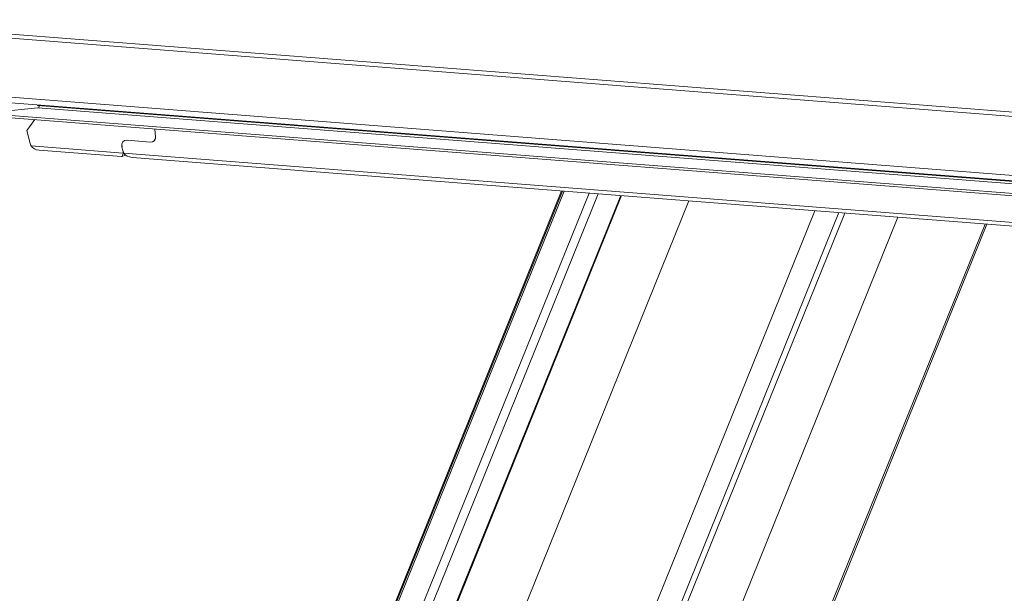
# Model space of a CAD drawing. Units: millimetres. Extents: x -23272466 to 44913, y -22484615 to 188.
# Drawn here: x -23270027 to -23270001, y -22484499 to -22484483 of the extents above; entities that cross this region are included whole.
import ezdxf

# ---------------------------------------------------------------- set-up
doc = ezdxf.new("R2010")
doc.units = ezdxf.units.MM
doc.layers.get('0').update_dxf_attribs({"lineweight": 20})

msp = doc.modelspace()

# ---------------------------------------------------------------- linework, layer by layer
at = {"color": 152, "linetype": 'Continuous', "lineweight": 13, "true_color": 0x2776bb}
for p, q in [((-23269965.38, -22484488.623), (-23270032.442, -22484483.389)), ((-23269965.375, -22484488.512), (-23270032.437, -22484483.277)), ((-23269965.594, -22484490.176), (-23270032.656, -22484484.941)), ((-23270032.599, -22484485.095), (-23269965.538, -22484490.33)), ((-23270026.836, -22484485.562), (-23270026.836, -22484485.545)), ((-23269964.531, -22484490.426), (-23270026.836, -22484485.562)), ((-23270028.264, -22484485.832), (-23269964.172, -22484490.835)), ((-23270028.257, -22484485.769), (-23270026.833, -22484485.625)), ((-23269964.177, -22484490.771), (-23270028.257, -22484485.769)), ((-23270026.833, -22484485.625), (-23270026.803, -22484485.614)), ((-23269964.529, -22484490.489), (-23270026.833, -22484485.625)), ((-23270027.121, -22484486.232), (-23270026.905, -22484485.938)), ((-23270027.121, -22484486.232), (-23270027.035, -22484486.572)), ((-23270023.714, -22484486.188), (-23270023.695, -22484486.402)), ((-23270024.519, -22484486.495), (-23270024.519, -22484486.495)), ((-23270023.834, -22484486.536), (-23270024.456, -22484486.487)), ((-23270023.834, -22484486.536), (-23270024.456, -22484486.487)), ((-23270024.456, -22484486.487), (-23270024.456, -22484486.487)), ((-23270023.834, -22484486.536), (-23270023.834, -22484486.536)), ((-23270024.558, -22484486.83), (-23270027.007, -22484486.639)), ((-23270026.793, -22484486.752), (-23270024.604, -22484486.923)), ((-23270024.595, -22484486.922), (-23270024.492, -22484486.884)), ((-23270024.59, -22484486.668), (-23270024.565, -22484486.765)), ((-23269966.463, -22484491.366), (-23270024.537, -22484486.832)), ((-23270024.323, -22484486.945), (-23269966.509, -22484491.459)), ((-23270012.89, -22484487.838), (-23270022.737, -22484512.213)), ((-23270012.861, -22484487.84), (-23270021.863, -22484510.124)), ((-23270021.818, -22484510.117), (-23270012.819, -22484487.843)), ((-23270012.159, -22484487.895), (-23270021.123, -22484510.081)), ((-23270019.448, -22484506.558), (-23270011.915, -22484487.914)), ((-23270011.316, -22484487.961), (-23270018.807, -22484506.504)), ((-23270018.783, -22484506.505), (-23270011.291, -22484487.963)), ((-23270009.5, -22484488.103), (-23270017.245, -22484507.272)), ((-23270006.15, -22484488.364), (-23270015.577, -22484511.7)), ((-23270005.509, -22484488.414), (-23270014.937, -22484511.75)), ((-23270005.353, -22484488.426), (-23270014.781, -22484511.762)), ((-23270003.936, -22484488.537), (-23270013.364, -22484511.873)), ((-23270001.62, -22484488.718), (-23270011.048, -22484512.053)), ((-23270011.003, -22484512.057), (-23270001.575, -22484488.721))]:
    msp.add_line(p, q, dxfattribs=at)
for centre, major_axis, ratio, start_param, end_param in [((-23270026.834, -22484485.594), (0.0439, 0.0062), 0.70887, 4.641583, 7.317025), ((-23270026.852, -22484486.586), (-0.15, 0.164), 0.707524, 0.921371, 1.270436), ((-23270024.407, -22484486.682), (-0.15, 0.164), 0.707524, 5.63376, 7.204556), ((-23270024.406, -22484486.682), (-0.15, 0.164), 0.707524, 5.63376, 7.204556), ((-23270023.884, -22484486.342), (-0.15, 0.164), 0.707524, 2.492167, 3.821397), ((-23270023.884, -22484486.341), (-0.15, 0.164), 0.707524, 2.492167, 3.612297), ((-23270026.734, -22484486.542), (0.292, 0.041), 0.70887, 3.423173, 4.410168), ((-23270024.63, -22484486.707), (-0.03, 0.217), 0.305823, 3.074107, 4.061102), ((-23270024.382, -22484486.779), (-0.15, 0.164), 0.707524, 0.921371, 1.270436), ((-23270024.747, -22484486.75), (-0.15, 0.164), 0.707524, 3.713897, 4.062963), ((-23270024.264, -22484486.735), (0.292, 0.041), 0.70887, 3.423173, 4.410168)]:
    msp.add_ellipse(centre, major_axis=major_axis, ratio=ratio, start_param=start_param, end_param=end_param, dxfattribs=at)

doc.saveas('drawing.dxf')
